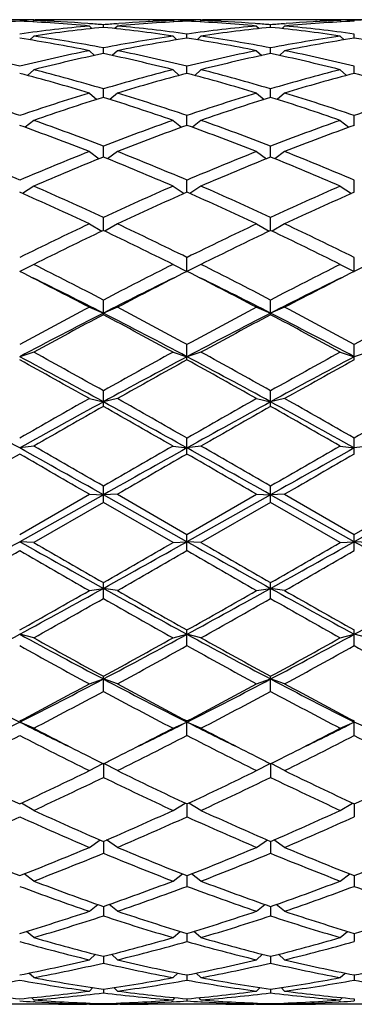
# Model space of a CAD drawing. Units: inches. Extents: x 0 to 11, y 0 to 8.5.
# Drawn here: x 3.6 to 3.7, y 5.7 to 6 of the extents above; entities that cross this region are included whole.
import ezdxf

# ---------------------------------------------------------------- set-up
doc = ezdxf.new("R2010")
doc.units = ezdxf.units.IN
doc.header["$LTSCALE"] = 0.605
doc.header["$MEASUREMENT"] = 0
doc.layers.get('0').update_dxf_attribs({"linetype": 'CONTINUOUS'})

msp = doc.modelspace()

# ---------------------------------------------------------------- linework, layer by layer
at = {"color": 7, "linetype": 'Continuous'}
for p, q in [((3.5828132398, 6.0055525586), (3.5732132398, 6.0055525586)), ((3.5828132398, 6.0052267739), (3.5823980683, 6.004812403200001)), ((3.5828085642, 6.005479061), (3.5833215886, 6.0054885689)), ((3.5913670095, 6.0054614475), (3.5907757552, 6.0054498782)), ((3.6124360874, 6.0055525586), (3.6009653922, 6.0055525586)), ((3.6019600445, 6.004178460399999), (3.6013923911, 6.0042199123)), ((3.6019007398, 6.0033872926), (3.6027913, 6.0025081493)), ((3.6067007398, 6.0029220767), (3.6067007398, 6.003807608300001)), ((3.6115007398, 6.0033872926), (3.6106101797, 6.0025081493)), ((3.6114414343, 6.004177299), (3.6120090886, 6.0042199126)), ((3.6220344693, 6.0054602418), (3.6226257244, 6.0054498782)), ((3.6305929146, 6.0054801466), (3.6300798911, 6.0054885687)), ((3.6401882398, 6.0055525586), (3.6305882398, 6.0055525586)), ((3.6305882398, 6.0052267739), (3.6310034114, 6.004812403200001)), ((3.6353882398, 6.0050319042), (3.6353882398, 6.0053762631)), ((3.6401882398, 6.0052267739), (3.6397730683, 6.004812403200001)), ((3.6401835642, 6.005479061), (3.6406965887, 6.005488569)), ((3.6487420095, 6.0054614475), (3.6481507554, 6.0054498782)), ((3.6698110874, 6.0055525586), (3.6583403922, 6.0055525586)), ((3.6593350445, 6.004178460399999), (3.6587673911, 6.0042199123)), ((3.6592757398, 6.0033872926), (3.6601663, 6.0025081493)), ((3.6640757398, 6.0029220767), (3.6640757398, 6.003807608300001)), ((3.6688757398, 6.0033872926), (3.6679851797, 6.0025081493)), ((3.6688164343, 6.004177299), (3.6693840886, 6.0042199126)), ((3.6794094693, 6.0054602418), (3.6800007244, 6.0054498782)), ((3.6879679146, 6.0054801466), (3.6874548911, 6.0054885687)), ((3.6975632398, 6.0055525586), (3.6879632398, 6.0055525586)), ((3.6879632398, 6.0052267739), (3.6883784114, 6.004812403200001)), ((3.6927632398, 6.0050319042), (3.6927632398, 6.0053762631)), ((3.5828132398, 5.9999420647), (3.581480899, 5.9986539814)), ((3.6305882398, 5.9999420647), (3.6319205806, 5.9986539814)), ((3.6353882398, 5.999210973999999), (3.6353882398, 6.000629159)), ((3.6401882398, 5.9999420647), (3.638855899, 5.9986539814)), ((3.6879632398, 5.9999420647), (3.6892955806, 5.9986539814)), ((3.6927632398, 5.999210973999999), (3.6927632398, 6.000629159)), ((3.6019007398, 5.9949242696), (3.6036524791, 5.9932827612)), ((3.6067007398, 5.9939343345), (3.6067007398, 5.995871525399999)), ((3.6115007398, 5.9949242696), (3.6097490006, 5.9932827612)), ((3.6592757398, 5.9949242696), (3.6610274791, 5.9932827612)), ((3.6640757398, 5.9939343345), (3.6640757398, 5.995871525399999)), ((3.6688757398, 5.9949242696), (3.6671240006, 5.9932827612)), ((3.6353882398, 5.987142997599999), (3.6353882398, 5.9895805261)), ((3.6927632398, 5.987142997599999), (3.6927632398, 5.9895805261)), ((3.5828132398, 5.9883822313), (3.5806551627, 5.9864435437)), ((3.6305882398, 5.9883822313), (3.6327463169, 5.9864435437)), ((3.6401882398, 5.9883822313), (3.6380301627, 5.9864435437)), ((3.6879632398, 5.9883822313), (3.6901213169, 5.9864435437)), ((3.6019007398, 5.980378953400001), (3.6044617074, 5.9781996838)), ((3.6067007398, 5.9789023733), (3.6067007398, 5.9818167468)), ((3.6115007398, 5.980378953400001), (3.6089397723, 5.9781996838)), ((3.6592757398, 5.980378953400001), (3.6618367074, 5.9781996838)), ((3.6640757398, 5.9789023733), (3.6640757398, 5.9818167468)), ((3.6688757398, 5.980378953400001), (3.6663147723, 5.9781996838)), ((3.6353882398, 5.969291786599999), (3.6353882398, 5.9726549571)), ((3.6927632398, 5.969291786599999), (3.6927632398, 5.9726549571)), ((3.5828132398, 5.970991511699999), (3.5798466575, 5.968631964299999)), ((3.6305882398, 5.970991511699999), (3.6335548222, 5.968631964299999)), ((3.6401882398, 5.970991511699999), (3.6372216575, 5.968631964299999)), ((3.6879632398, 5.970991511699999), (3.6909298222, 5.968631964299999)), ((3.6067007398, 5.9584038221), (3.6067007398, 5.9621833899)), ((3.6640757398, 5.9584038221), (3.6640757398, 5.9621833899)), ((3.6019007398, 5.9603103125), (3.6052837171, 5.957833513400001)), ((3.6115007398, 5.9603103125), (3.6081177626, 5.957833513400001)), ((3.6592757398, 5.9603103125), (3.6626587171, 5.957833513400001)), ((3.6688757398, 5.9603103125), (3.6654927626, 5.957833513400001)), ((3.6353882398, 5.9463433525), (3.6353882398, 5.9505028922)), ((3.6927632398, 5.9463433525), (3.6927632398, 5.9505028922)), ((3.5828132398, 5.9484382215), (3.5789941595, 5.9459105813)), ((3.6305882398, 5.9484382215), (3.6344073202, 5.9459105813)), ((3.6401882398, 5.9484382215), (3.6363691595, 5.9459105813)), ((3.6879632398, 5.9484382215), (3.6917823202, 5.9459105813)), ((3.6019007398, 5.9354895735), (3.6061862439, 5.932981779299999)), ((3.6067007398, 5.933235616699999), (3.6067007398, 5.9377259536)), ((3.6115007398, 5.9354895735), (3.6072152357, 5.932981779299999)), ((3.6592757398, 5.9354895735), (3.6635612439, 5.932981779299999)), ((3.6640757398, 5.933235616699999), (3.6640757398, 5.9377259536)), ((3.6688757398, 5.9354895735), (3.6645902357, 5.932981779299999)), ((3.6353882398, 5.9191752447), (3.6353882398, 5.9239756229)), ((3.6927632398, 5.9191752447), (3.6927632398, 5.9239756229)), ((3.5828132398, 5.921589070900001), (3.5780132398, 5.9191752447)), ((3.6305882398, 5.921589070900001), (3.6353882398, 5.9191752447)), ((3.6401882398, 5.921589070900001), (3.6353882398, 5.9191752447)), ((3.6879632398, 5.921589070900001), (3.6927632398, 5.9191752447)), ((3.6975632398, 5.921589070900001), (3.6927632398, 5.9191752447)), ((3.6067007398, 5.9043378966), (3.6067007398, 5.9093843233)), ((3.6640757398, 5.9043378966), (3.6640757398, 5.9093843233)), ((3.6019007398, 5.9068705834), (3.6067007398, 5.904875044500001)), ((3.6115007398, 5.9068705834), (3.6067007398, 5.904875044500001)), ((3.6592757398, 5.9068705834), (3.6640757398, 5.904875044500001)), ((3.6688757398, 5.9068705834), (3.6640757398, 5.904875044500001)), ((3.5828132398, 5.8914758578), (3.5780132398, 5.8899178245)), ((3.6305882398, 5.8914758578), (3.6353882398, 5.8899178245)), ((3.6353882398, 5.888844345700001), (3.6353882398, 5.8940925771)), ((3.6401882398, 5.8914758578), (3.6353882398, 5.8899178245)), ((3.6879632398, 5.8914758578), (3.6927632398, 5.8899178245)), ((3.6927632398, 5.888844345700001), (3.6927632398, 5.8940925771)), ((3.6975632398, 5.8914758578), (3.6927632398, 5.8899178245)), ((3.6067007398, 5.872848159299999), (3.6067007398, 5.878247652100001)), ((3.6640757398, 5.872848159299999), (3.6640757398, 5.878247652100001)), ((3.6019007398, 5.875553153999999), (3.6067007398, 5.874447630800001)), ((3.6115007398, 5.875553153999999), (3.6067007398, 5.874447630800001)), ((3.6592757398, 5.875553153999999), (3.6640757398, 5.874447630800001)), ((3.6688757398, 5.875553153999999), (3.6640757398, 5.874447630800001)), ((3.6353882398, 5.8565033895), (3.6353882398, 5.8620021437)), ((3.6927632398, 5.8565033895), (3.6927632398, 5.8620021437)), ((3.5828132398, 5.8592558161), (3.5780132398, 5.85861345)), ((3.6305882398, 5.8592558161), (3.6353882398, 5.85861345)), ((3.6401882398, 5.8592558161), (3.6353882398, 5.85861345)), ((3.6879632398, 5.8592558161), (3.6927632398, 5.85861345)), ((3.6975632398, 5.8592558161), (3.6927632398, 5.85861345)), ((3.6067007398, 5.839967445399999), (3.6067007398, 5.8455125049)), ((3.6640757398, 5.839967445399999), (3.6640757398, 5.8455125049)), ((3.5780132398, 5.8289375399), (3.6019007398, 5.842740796499999)), ((3.6067007398, 5.8425677737), (3.5780132398, 5.826465130800001)), ((3.6019007398, 5.842740796499999), (3.6067007398, 5.8425677737)), ((3.6115007398, 5.842740796499999), (3.6067007398, 5.8425677737)), ((3.6353882398, 5.826465130800001), (3.6067007398, 5.8425677737)), ((3.6115007398, 5.842740796499999), (3.6353882398, 5.8289375399)), ((3.6353882398, 5.8289375399), (3.6592757398, 5.842740796499999)), ((3.6640757398, 5.8425677737), (3.6353882398, 5.826465130800001)), ((3.6592757398, 5.842740796499999), (3.6640757398, 5.8425677737)), ((3.6688757398, 5.842740796499999), (3.6640757398, 5.8425677737)), ((3.6927632398, 5.826465130800001), (3.6640757398, 5.8425677737)), ((3.6688757398, 5.842740796499999), (3.6927632398, 5.8289375399)), ((3.6927632398, 5.8289375399), (3.7166507398, 5.842740796499999)), ((3.7214507398, 5.8425677737), (3.6927632398, 5.826465130800001)), ((3.6067007398, 5.839967445399999), (3.5828132398, 5.8261671438)), ((3.6305882398, 5.8261671438), (3.6067007398, 5.839967445399999)), ((3.6640757398, 5.839967445399999), (3.6401882398, 5.8261671438)), ((3.6879632398, 5.8261671438), (3.6640757398, 5.839967445399999)), ((3.6353882398, 5.823399577000001), (3.6353882398, 5.8289375399)), ((3.6927632398, 5.823399577000001), (3.6927632398, 5.8289375399)), ((3.5828132398, 5.8261671438), (3.5780132398, 5.826465130800001)), ((3.6305882398, 5.8261671438), (3.6353882398, 5.826465130800001)), ((3.6401882398, 5.8261671438), (3.6353882398, 5.826465130800001)), ((3.6879632398, 5.8261671438), (3.6927632398, 5.826465130800001)), ((3.6975632398, 5.8261671438), (3.6927632398, 5.826465130800001)), ((3.6019007398, 5.809694471499999), (3.6067007398, 5.810460598300001)), ((3.6067007398, 5.8069593422), (3.6067007398, 5.8124368748)), ((3.6115007398, 5.809694471499999), (3.6067007398, 5.810460598300001)), ((3.6592757398, 5.809694471499999), (3.6640757398, 5.810460598300001)), ((3.6640757398, 5.8069593422), (3.6640757398, 5.8124368748)), ((3.6688757398, 5.809694471499999), (3.6640757398, 5.810460598300001)), ((3.5828132398, 5.7934814202), (3.5780132398, 5.7947083087)), ((3.6305882398, 5.7934814202), (3.6353882398, 5.7947083087)), ((3.6353882398, 5.790805069199999), (3.6353882398, 5.79616942)), ((3.6401882398, 5.7934814202), (3.6353882398, 5.7947083087)), ((3.6879632398, 5.7934814202), (3.6927632398, 5.7947083087)), ((3.6927632398, 5.790805069199999), (3.6927632398, 5.79616942)), ((3.6975632398, 5.7934814202), (3.6927632398, 5.7947083087)), ((3.6067007398, 5.7750923326), (3.6067007398, 5.7802918399)), ((3.6640757398, 5.7750923326), (3.6640757398, 5.7802918399)), ((3.6019007398, 5.777684130599999), (3.6067007398, 5.7793599651)), ((3.6115007398, 5.777684130599999), (3.6067007398, 5.7793599651)), ((3.6592757398, 5.777684130599999), (3.6640757398, 5.7793599651)), ((3.6688757398, 5.777684130599999), (3.6640757398, 5.7793599651)), ((3.5828132398, 5.7624547392), (3.5780132398, 5.764563380599999)), ((3.6305882398, 5.7624547392), (3.6353882398, 5.764563380599999)), ((3.6353882398, 5.759972454700001), (3.6353882398, 5.764957044299999)), ((3.6401882398, 5.7624547392), (3.6353882398, 5.764563380599999)), ((3.6879632398, 5.7624547392), (3.6927632398, 5.764563380599999)), ((3.6927632398, 5.759972454700001), (3.6927632398, 5.764957044299999)), ((3.6975632398, 5.7624547392), (3.6927632398, 5.764563380599999)), ((3.6019007398, 5.747939913300001), (3.6065557869, 5.7503849195)), ((3.6067007398, 5.750312810900001), (3.6067007398, 5.745591048)), ((3.6115007398, 5.747939913300001), (3.6068456928, 5.7503849195)), ((3.6592757398, 5.747939913300001), (3.6639307869, 5.7503849195)), ((3.6640757398, 5.750312810900001), (3.6640757398, 5.745591048)), ((3.6688757398, 5.747939913300001), (3.6642206928, 5.7503849195)), ((3.5828132398, 5.7342794387), (3.5786552251, 5.7367996811)), ((3.6305882398, 5.7342794387), (3.6347462545, 5.7367996811)), ((3.6353882398, 5.7364999547), (3.6353882398, 5.7320866135)), ((3.6401882398, 5.7342794387), (3.6360302251, 5.7367996811)), ((3.6879632398, 5.7342794387), (3.6921212545, 5.7367996811)), ((3.6927632398, 5.7364999547), (3.6927632398, 5.7320866135)), ((3.6019007398, 5.7216048733), (3.6056015502, 5.724125712)), ((3.6067007398, 5.723651609199999), (3.6067007398, 5.7195892062)), ((3.6115007398, 5.7216048733), (3.6077999295, 5.724125712)), ((3.6592757398, 5.7216048733), (3.6629765502, 5.724125712)), ((3.6640757398, 5.723651609199999), (3.6640757398, 5.7195892062)), ((3.6688757398, 5.7216048733), (3.6651749295, 5.724125712)), ((3.5828132398, 5.7100382799), (3.5795423512, 5.712490270499999)), ((3.6305882398, 5.7100382799), (3.6338591285, 5.712490270499999)), ((3.6401882398, 5.7100382799), (3.6369173512, 5.712490270499999)), ((3.6879632398, 5.7100382799), (3.6912341285, 5.712490270499999)), ((3.6353882398, 5.7118915563), (3.6353882398, 5.708219183)), ((3.6927632398, 5.7118915563), (3.6927632398, 5.708219183)), ((3.6019007398, 5.6996910513), (3.6047589177, 5.702008756100001)), ((3.6067007398, 5.7013330362), (3.6067007398, 5.6980860434)), ((3.6115007398, 5.6996910513), (3.608642562, 5.702008756100001)), ((3.6592757398, 5.6996910513), (3.6621339177, 5.702008756100001)), ((3.6640757398, 5.7013330362), (3.6640757398, 5.6980860434)), ((3.6688757398, 5.6996910513), (3.666017562, 5.702008756100001)), ((3.5828132398, 5.6906628368), (3.5803591878, 5.6927840113)), ((3.6305882398, 5.6906628368), (3.6330422918, 5.6927840113)), ((3.6353882398, 5.692077690800001), (3.6353882398, 5.6892873751)), ((3.6401882398, 5.6906628368), (3.6377341878, 5.6927840113)), ((3.6879632398, 5.6906628368), (3.6904172918, 5.6927840113)), ((3.6927632398, 5.692077690800001), (3.6927632398, 5.6892873751)), ((3.6019007398, 5.683040583099999), (3.6039516985, 5.6849058988)), ((3.6067007398, 5.6842146836), (3.6067007398, 5.681907914)), ((3.6115007398, 5.683040583099999), (3.6094497812, 5.6849058988)), ((3.6592757398, 5.683040583099999), (3.6613266985, 5.6849058988)), ((3.6640757398, 5.6842146836), (3.6640757398, 5.681907914)), ((3.6688757398, 5.683040583099999), (3.6668247812, 5.6849058988)), ((3.5828132398, 5.676897696799999), (3.5811712205, 5.6784508085)), ((3.6305882398, 5.676897696799999), (3.6322302592, 5.6784508085)), ((3.6401882398, 5.676897696799999), (3.6385462205, 5.6784508085)), ((3.6879632398, 5.676897696799999), (3.6896052592, 5.6784508085)), ((3.6353882398, 5.6778197689), (3.6353882398, 5.6760187285)), ((3.6927632398, 5.6778197689), (3.6927632398, 5.6760187285)), ((3.6019007398, 5.6722933371), (3.6031183846, 5.6734782462)), ((3.6067007398, 5.6729544463), (3.6067007398, 5.6716765346)), ((3.6115007398, 5.6722933371), (3.6102830951, 5.6734782462)), ((3.6592757398, 5.6722933371), (3.6604933846, 5.6734782462)), ((3.6640757398, 5.6729544463), (3.6640757398, 5.6716765346)), ((3.6688757398, 5.6722933371), (3.6676580951, 5.6734782462)), ((3.5828132398, 5.6692718466), (3.5820450988, 5.670033077999999)), ((3.5833215886, 5.6685902296), (3.5827742483, 5.6686219941)), ((3.6306272322, 5.6686231283), (3.6300798911, 5.668590229299999)), ((3.6305882398, 5.6692718466), (3.6313563808, 5.670033077999999)), ((3.6353882398, 5.6696656247), (3.6353882398, 5.66892315)), ((3.6401882398, 5.6692718466), (3.6394200988, 5.670033077999999)), ((3.6401492474, 5.6686231283), (3.6406965886, 5.668590229299999)), ((3.6401492483, 5.6686219941), (3.6406965886, 5.6685902296)), ((3.6880022322, 5.6686231283), (3.6874548911, 5.668590229299999)), ((3.6879632398, 5.6692718466), (3.6887313808, 5.670033077999999)), ((3.6927632398, 5.6696656247), (3.6927632398, 5.66892315)), ((3.5913653922, 5.6677525586), (3.5646610874, 5.6677525586)), ((3.6019011139, 5.667754503999999), (3.6009653922, 5.6677525586)), ((3.6019007398, 5.6678623238), (3.6021823133, 5.668143714199999)), ((3.6067007398, 5.6679849898), (3.6067007398, 5.6677850912)), ((3.6115007398, 5.6678623238), (3.6112191664, 5.668143714199999)), ((3.6124360874, 5.6677525588), (3.6115003666, 5.6677534249)), ((3.6487403922, 5.6677525586), (3.6220360874, 5.6677525586)), ((3.6592761139, 5.667754503999999), (3.6583403922, 5.6677525586)), ((3.6592757398, 5.6678623238), (3.6595573133, 5.668143714199999)), ((3.6640757398, 5.6679849898), (3.6640757398, 5.6677850912)), ((3.6688757398, 5.6678623238), (3.6685941664, 5.668143714199999)), ((3.6688753666, 5.6677534249), (3.6698110874, 5.6677525588)), ((3.7061153922, 5.6677525586), (3.6794110874, 5.6677525586))]:
    msp.add_line(p, q, dxfattribs=at)
for centre, radius, start, end in [((3.1972757398, 5.8366525586), 0.618, 15.8607023214, 74.14397075689999), ((3.6012341105, 5.493420970800001), 0.5121375284, 92.59874369100002, 95.27774560959999), ((3.5913757571, 5.4992835585), 0.5062690811, 90.96961753600002, 91.5124462359), ((3.5547923692, 5.493420970800001), 0.5121375284, 84.72225439040001, 87.40125630899998), ((3.6504923071, 5.477727102999999), 0.5279012932, 95.28136270729999, 97.8914437841), ((3.6009844534, 5.498903662000001), 0.5066490765, 91.15455634629998, 92.05538158899998), ((3.564475407, 5.4949275489), 0.5106286078, 85.8540623661, 87.94193591600002), ((3.660163921, 5.4771203829), 0.5285126666, 95.80584591360002, 98.4157751103), ((3.5913660109, 5.49987197), 0.5056805885, 90.0000701024, 90.9115060017), ((3.5913652986, 5.4999733989), 0.5055791595, 89.4616497977, 89.9999893917), ((3.6009655959, 5.499898155), 0.5056544034, 90.00002307709998, 91.08768265469998), ((3.5641570028, 5.490446482999999), 0.5151209708, 85.2625569404, 85.79146694359999), ((3.6492444769, 5.490446482999999), 0.5151209708, 94.20853305640001, 94.73744305960001), ((3.5532375587, 5.4771203829), 0.5285126666, 81.5842248897, 84.1941540864), ((3.6586091105, 5.493420970800001), 0.5121375284, 92.59874369100002, 95.27774560959999), ((3.5629091725, 5.477727102999999), 0.5279012932, 82.1085562159, 84.71863729270001), ((3.6489260726, 5.4949275489), 0.5106286078, 92.058064084, 94.1459376334), ((3.6124358838, 5.499898155), 0.5056544033, 88.91231734530001, 89.9999769229), ((3.622036181, 5.4999733989), 0.5055791596, 90.0000106083, 90.538350202), ((3.6220354687, 5.49987197), 0.5056805885, 89.0884939978, 89.9999298975), ((3.6124170262, 5.498903662000001), 0.5066490765, 87.94461841090002, 88.845443656), ((3.6220257225, 5.4992835585), 0.5062690811, 88.48755376410001, 89.030382464), ((3.6487507571, 5.4992835585), 0.5062690811, 90.96961753600002, 91.5124462359), ((3.6121673692, 5.493420970800001), 0.5121375284, 84.72225439040001, 87.40125630899998), ((3.7078673071, 5.477727102999999), 0.5279012932, 95.28136270729999, 97.8914437841), ((3.6583594534, 5.498903662000001), 0.5066490764, 91.15455633129999, 92.0553815891), ((3.621850407, 5.4949275489), 0.5106286079, 85.8540623658, 87.94193591600002), ((3.717538921, 5.4771203829), 0.5285126666, 95.80584591360002, 98.4157751103), ((3.6487410109, 5.4998719699), 0.5056805886, 90.00007010249999, 90.91150599119999), ((3.6487402986, 5.4999733989), 0.5055791596, 89.4616498017, 89.9999893917), ((3.6583405959, 5.4998981549), 0.5056544034, 90.00002307720001, 91.08768265469998), ((3.6215320028, 5.490446482999999), 0.5151209708, 85.2625569404, 85.79146694359999), ((3.7066194769, 5.490446483099999), 0.5151209707, 94.20853305640001, 94.73744305960001), ((3.6106125587, 5.4771203829), 0.5285126666, 81.5842248897, 84.1941540864), ((3.7159841105, 5.493420970800001), 0.5121375284, 92.59874369100002, 95.27774560959999), ((3.6202841725, 5.477727102899999), 0.5279012933, 82.1085562159, 84.71863729270001), ((3.7063010726, 5.4949275489), 0.5106286079, 92.058064084, 94.14593763549999), ((3.6698108838, 5.499898155), 0.5056544033, 88.91231734530001, 89.9999769229), ((3.679411181, 5.4999733991), 0.5055791594, 90.0000106083, 90.5383502021), ((3.6794104687, 5.49987197), 0.5056805885, 89.08849399750001, 89.9999298976), ((3.6697920262, 5.498903662000001), 0.5066490764, 87.94461841090002, 88.8454436556), ((3.6794007225, 5.4992835585), 0.5062690811, 88.48755376410001, 89.030382464), ((3.7061257571, 5.4992835586), 0.5062690811, 90.96961753600002, 91.5124462359), ((3.5016067874, 5.4512653589), 0.5546535995, 79.07775143090001, 81.5811020913), ((3.7117946923, 5.4512653589), 0.5546535995, 98.41889790870002, 100.9222485691), ((3.5589817874, 5.4512653589), 0.5546535995, 79.07775143090001, 81.5811020913), ((3.7691696923, 5.4512653589), 0.5546535995, 98.41889790870002, 100.9222485691), ((3.4918478259, 5.450349823), 0.5555834516, 78.5749852095, 81.0779864724), ((3.7215536537, 5.450349823), 0.5555834516, 98.9220135276, 101.4250147904), ((3.5492228259, 5.450349823), 0.5555834516, 78.5749852095, 81.0779864724), ((3.7789286537, 5.450349823), 0.5555834516, 98.9220135276, 101.4250147905), ((3.6065978259, 5.450349823), 0.5555834516, 78.5749852096, 81.0779864724), ((3.4379299581, 5.4194455142), 0.5870922053000001, 76.19576436089999, 78.58479750939999), ((3.7194312581, 5.4134790005), 0.5932048749000001, 101.4275131226, 103.7919250072), ((3.7293166063, 5.412222988300001), 0.5944936583, 101.9028352621, 104.2665861891), ((3.4840848734, 5.412222988300001), 0.5944936583, 75.73341381080002, 78.0971647379), ((3.4939702215, 5.4134790005), 0.5932048749000001, 76.2080749929, 78.5724868774), ((3.7768062581, 5.4134790005), 0.5932048749000001, 101.4275131225, 103.7919250072), ((3.7866916063, 5.412222988300001), 0.5944936583, 101.9028352621, 104.2665861892), ((3.5414598734, 5.412222988300001), 0.5944936583, 75.7334138109, 78.0971647379), ((3.5513452215, 5.4134790005), 0.5932048749000001, 76.2080749928, 78.5724868775), ((3.4113926672, 5.3531535535), 0.6555188999, 73.1048149688, 75.2749278874), ((3.4259218089, 5.3708187953), 0.6371809152000001, 73.5178391203, 75.7456162809), ((3.7896339777, 5.3629806826), 0.6453081774, 104.2684141997, 106.4681303991), ((3.7996921029, 5.3613351107), 0.6470172087, 104.7108129251, 106.9094442187), ((3.4710843767, 5.3613351107), 0.6470172087, 73.09055578130001, 75.28918707490001), ((3.4811425019, 5.3629806826), 0.6453081775, 73.531869601, 75.73158580029998), ((3.8470089777, 5.3629806826), 0.6453081774, 104.2684141997, 106.4681303991), ((3.8570671029, 5.3613351107), 0.6470172087, 104.7108129251, 106.9094442187), ((3.5284593767, 5.3613351107), 0.6470172087, 73.09055578130001, 75.28918707490001), ((3.3498091663, 5.307702748000001), 0.7030210093000001, 71.0583595111, 73.1045293638), ((3.8094708202, 5.2976408395), 0.7135941917, 106.9106310566, 108.9264800686), ((3.4071841663, 5.3077027481), 0.7030210093000001, 71.0583595111, 73.1045293638), ((3.8668458202, 5.2976408395), 0.7135941917, 106.9106310566, 108.9264800686), ((3.4613056594, 5.2976408395), 0.7135941917, 71.0735199315, 73.0893689434), ((3.9242208202, 5.2976408395), 0.7135941917, 106.9106310566, 108.9264800686), ((3.8197605137, 5.2955306721), 0.7158151692, 107.3162922836, 109.3305389623), ((3.3901701386, 5.2850502292), 0.7268537036, 70.6847574925, 72.66841126170002), ((3.8771355137, 5.2955306721), 0.7158151692, 107.3162922836, 109.3305389623), ((3.4510159659, 5.2955306721), 0.7158151692, 70.6694610377, 72.68370771640001), ((3.3016970305, 5.198135632), 0.8191657406999999, 68.5016192228, 70.28667717100001), ((3.3220537136, 5.2270200789), 0.7883457512000001, 68.83415299, 70.6846050476), ((3.8960782506, 5.214191072699999), 0.8020173629, 109.3311681803, 111.150073782), ((3.9066794121, 5.211500381600001), 0.8048892851, 109.6974905787, 111.5142130275), ((3.3590720305, 5.198135632), 0.8191657406999999, 68.5016192228, 70.28667717100001), ((3.3794287136, 5.2270200789), 0.7883457512000001, 68.83415299, 70.6846050476), ((3.9534532506, 5.214191072699999), 0.8020173629, 109.3311681803, 111.150073782), ((3.9640544121, 5.211500381600001), 0.8048892851, 109.6974905787, 111.5142130275), ((3.2247097103, 5.123971680099999), 0.8988755356999999, 66.85555239210001, 68.50157273970001), ((3.9380732325, 5.107515261600001), 0.9166631570999999, 111.5143986355, 113.1284762327), ((3.2820847103, 5.123971680099999), 0.8988755356999999, 66.85555239210001, 68.50157273970001), ((3.9954482325, 5.107515261600001), 0.9166631570999999, 111.5143986355, 113.1284762327), ((3.3394597103, 5.123971680099999), 0.8988755356999999, 66.85555239210001, 68.50157273970001), ((3.9491026939, 5.1040599569), 0.9204035081999999, 111.8398100898, 113.4510950306), ((3.2571308094, 5.0868784301), 0.9390184909999999, 66.5648769445, 68.1442179351), ((4.0064776939, 5.1040599569), 0.9204035081999999, 111.8398100898, 113.4510950307), ((3.3145058094, 5.0868784301), 0.9390184909999999, 66.5648769445, 68.1442179351), ((3.1361855678, 4.9422385587), 1.0970133089, 64.879075963, 66.2494754234), ((3.1677176712, 4.9908185923), 1.0437143696, 65.127719551, 66.5649070283), ((4.0553272261, 4.969314542699999), 1.0672798999, 113.4509603194, 114.8564131013), ((4.0669694102, 4.964789461000001), 1.0722455027, 113.7346963625, 115.1367522512), ((3.1935605678, 4.9422385587), 1.0970133088, 64.8790759629, 66.2494754234), ((3.2250926712, 4.9908185923), 1.0437143696, 65.127719551, 66.5649070283), ((4.112702226100001, 4.969314542799999), 1.0672798999, 113.4509603194, 114.8564131013), ((4.1243444102, 4.964789461000001), 1.0722455027, 113.7346963625, 115.1367522512), ((4.141531737, 4.7854041031), 1.2703929322, 115.1364144777, 116.3324025552), ((3.0858669662, 4.8144435432), 1.2381579326, 63.65202829590001, 64.8791546712), ((4.198906737, 4.7854041031), 1.2703929322, 115.1364144777, 116.3324025552), ((3.1432419662, 4.8144435432), 1.2381579326, 63.65202829590001, 64.8791546712), ((4.1541031679, 4.7792715752), 1.2772084571, 115.3782927312, 116.5703146701), ((3.0443552167, 4.7485987836), 1.3113258068, 63.44519255149999, 64.6062000472), ((4.2114781679, 4.7792715752), 1.2772084571, 115.3782927312, 116.5703146701), ((3.1017302167, 4.7485987835), 1.3113258069, 63.44519255149999, 64.6062000472), ((2.8498758624, 4.4767863287), 1.6157606233, 62.2618890291, 63.2148095457), ((2.9078201338, 4.5709931731), 1.5098758136, 62.42735316159999, 63.4452955374), ((4.3266880022, 4.529682589), 1.5562642878, 116.5698760441, 117.5574752569), ((4.3407887522, 4.5209106357), 1.5661245103, 116.7700893519, 117.7532120733), ((2.9072508624, 4.4767863286), 1.6157606233, 62.2618890291, 63.2148095457), ((2.9651951338, 4.5709931731), 1.5098758136, 62.42735316159999, 63.4452955374), ((4.3840630022, 4.529682589), 1.5562642879, 116.5698760441, 117.5574752569), ((4.3981637522, 4.5209106357), 1.5661245102, 116.7700893519, 117.7532120733), ((2.864290453, 4.4517891461), 1.6317572313, 62.93661356140001, 63.8882589322), ((4.3265115768, 4.4969436819), 1.5812647985, 116.0965469018, 117.07858062), ((2.921665453, 4.4517891462), 1.6317572313, 62.93661356140001, 63.8882589322), ((4.3838865768, 4.4969436819), 1.5812647985, 116.0965469018, 117.07858062), ((4.5269870261, 4.1487759898), 1.9866255905, 117.7527559099, 118.5340696943), ((4.5029207094, 4.1509624926), 1.969624196, 117.06627229, 118.0074105021), ((2.6683750128, 4.070204910899999), 2.0606964039, 62.013386675, 62.91293053290001), ((2.7205129454, 4.2125204979), 1.9143357757, 61.4511779422, 62.2619964536), ((4.5843620261, 4.1487759899), 1.9866255905, 117.7527559098, 118.5340696944), ((4.5602957093, 4.1509624927), 1.9696241959, 117.06627229, 118.0074105021), ((2.7257500128, 4.070204910899999), 2.0606964039, 62.013386675, 62.91293053290001), ((2.7778879454, 4.212520498), 1.9143357756, 61.4511779422, 62.2619964536), ((4.6417370261, 4.1487759898), 1.9866255906, 117.7527559099, 118.5340696943), ((4.5439142836, 4.1351229821), 2.0021215349, 117.91169632, 118.6881000492), ((2.6321705617, 4.065818176000001), 2.0808324851, 61.3265845442, 62.0736190865), ((4.6012892836, 4.1351229821), 2.0021215349, 117.9116963201, 118.6881000492), ((2.6895455617, 4.065818176000001), 2.0808324851, 61.3265845442, 62.0736190865), ((2.3444680845, 3.6270894683), 2.5808805561, 60.720490637, 61.3266811613), ((4.9311690903, 3.514704221), 2.7093456706, 118.6876903918, 119.2651378098), ((2.4018430845, 3.6270894683), 2.5808805561, 60.720490637, 61.3266811613), ((4.9885440904, 3.5147042209), 2.7093456707, 118.6876903919, 119.2651378098), ((2.2481253311, 3.38947665), 2.8321030908, 61.33383094929999, 61.99321656560001), ((2.188973178, 3.3642905384), 2.8814586964, 60.63631346750001, 61.1798768356), ((4.8872423036, 3.5341804577), 2.6677025955, 117.986465459, 118.6864870261), ((4.9543287638, 3.4902764351), 2.73728554, 118.8058082747, 119.3780014223), ((2.3055003311, 3.3894766499), 2.8321030909, 61.33383094929999, 61.99321656560001), ((2.246348178, 3.3642905384), 2.8814586964, 60.63631346750001, 61.1798768356), ((4.9446173036, 3.5341804577), 2.6677025956, 117.986465459, 118.6864870261), ((5.0117037639, 3.4902764351), 2.7372855401, 118.8058082747, 119.3780014223), ((1.410586645, 1.9656931868), 4.4556218668, 60.892640714, 61.3140028775), ((5.656105601, 2.2266045632), 4.187431603, 119.3776845327, 119.753462398), ((5.559246331900001, 2.3030283582), 4.070315701499999, 118.6660534265, 119.1273029821), ((1.467961645, 1.9656931868), 4.4556218667, 60.892640714, 61.3140028775), ((1.7012672674, 2.4803949799), 3.8956502597, 60.23246480270001, 60.63638826659999), ((5.713480601100001, 2.226604563), 4.1874316032, 119.3776845327, 119.753462398), ((5.616621331699999, 2.3030283586), 4.0703157011, 118.6660534264, 119.1273029821), ((1.525336645, 1.9656931869), 4.4556218667, 60.892640714, 61.3140028775), ((1.7586422674, 2.4803949799), 3.8956502597, 60.23246480270001, 60.63638826659999), ((5.770855601, 2.2266045631), 4.1874316031, 119.3776845327, 119.753462398), ((5.697996530299999, 2.1697699197), 4.2527998462, 119.4553822664, 119.8256592487), ((1.3429082438, 1.8666201989), 4.6015887404, 60.1883738284, 60.5305846565), ((5.7553715303, 2.1697699197), 4.2527998462, 119.4553822664, 119.8256592487), ((1.4002832438, 1.8666201988), 4.6015887405, 60.1883738284, 60.5305846565), ((-1.3805730201, -3.040335988), 10.1871918995, 60.6881272371, 60.87299787240001), ((-0.2751598474, -0.8739888975), 7.760189476799999, 59.9849441196, 60.18841952649999), ((8.100210767, -1.9371079481), 8.9867020358, 119.8254657315, 120.0011706224), ((7.7198181227, -1.4774625573), 8.3964622701, 119.107288247, 119.3315866435), ((-1.32319802, -3.0403359878), 10.1871918993, 60.6881272371, 60.87299787240001), ((-0.2177848475, -0.8739888976000001), 7.760189476900001, 59.9849441196, 60.18841952649999), ((8.1575857664, -1.9371079471), 8.9867020345, 119.8254657315, 120.0011706224), ((7.777193123099999, -1.477462558), 8.3964622709, 119.107288247, 119.3315866435), ((8.2028916776, -2.1984317765), 9.2882442417, 119.86302309, 120.033083076), ((-1.9503371603, -3.7665727852), 11.0980292489, 59.98078299789999, 60.1231108362), ((8.2602666773, -2.198431776), 9.288244241100001, 119.86302309, 120.033083076), ((-1.8929621603, -3.7665727852), 11.0980292489, 59.98078299789999, 60.1231108362), ((8.3176416779, -2.1984317772), 9.2882442424, 119.86302309, 120.033083076), ((-0.1404828461, 12.4580113914), 7.602934890399999, 299.0330282853, 299.2805857979), ((6.7865983215, 11.5440158129), 6.5563254975, 240.6996549236, 240.9867309931), ((7.6228156831, 12.8271947001), 8.0830691315, 240.0125395442, 240.2078409947), ((-0.0831078462, 12.4580113915), 7.602934890599999, 299.0330282853, 299.2805857979), ((0.0924540594, 11.9540597239), 7.075977738200001, 299.7782608098, 300.0013586513), ((6.843973321799999, 11.5440158134), 6.5563254981, 240.6996549237, 240.9867309931), ((7.6801906836, 12.8271947009), 8.0830691325, 240.0125395442, 240.2078409947), ((-0.0257328462, 12.4580113915), 7.602934890599999, 299.0330282853, 299.2805857979), ((0.1498290598, 11.9540597233), 7.0759777375, 299.7782608098, 300.0013586513), ((6.9013483217, 11.5440158133), 6.556325498, 240.6996549237, 240.9867309931), ((0.1327803623, 11.8006449637), 6.8990645738, 299.7300641268, 299.9587788185), ((6.6506089276, 11.15115191), 6.1502674074, 240.0272981134, 240.2838589413), ((0.1901553618, 11.8006449645), 6.899064574700001, 299.7300641268, 299.9587788185), ((6.7079839277, 11.1511519102), 6.1502674075, 240.0272981134, 240.2838589413), ((0.2475303619, 11.8006449644), 6.899064574600001, 299.7300641268, 299.9587788185), ((1.7290779767, 9.1959207909), 3.8712798861, 298.5289731710999, 299.0133527674), ((5.341990898500001, 8.9367098004), 3.5755651314, 240.9666169506, 241.4910571108), ((1.7864529768, 9.1959207908), 3.871279886, 298.5289731710999, 299.0133527675), ((5.3993658986, 8.9367098005), 3.5755651315, 240.9666169506, 241.4910571108), ((1.8438279767, 9.1959207909), 3.8712798861, 298.5289731710999, 299.0133527674), ((1.7609761116, 9.033217668999999), 3.7121564207, 299.3066004341, 299.7302925819), ((1.795276368, 8.9895171769), 3.6619574856, 299.2182041307, 299.6473415308), ((5.306853968, 8.792306549800001), 3.435523097, 240.3385162321, 240.7959381065), ((5.5828153899, 9.263508226499999), 3.9767965631, 240.2838049976, 240.6793019864), ((1.8183511117, 9.0332176688), 3.7121564205, 299.3066004341, 299.730292582), ((1.8526513679, 8.989517177), 3.6619574857, 299.2182041307, 299.6473415307), ((5.3642289681, 8.79230655), 3.4355230971, 240.3385162321, 240.7959381065), ((5.6401903899, 9.263508226499999), 3.9767965631, 240.2838049976, 240.6793019864), ((2.3472457646, 8.0606446749), 2.5786151698, 297.7861430909, 298.5090685178), ((4.7436830476, 7.9389710018), 2.4406246327, 241.4704944383, 242.234293953), ((4.859822657300001, 8.078032780900001), 2.6172367054, 240.7958566602, 241.3932173021), ((2.4046207646, 8.0606446749), 2.5786151698, 297.7861430909, 298.5090685178), ((2.411788822, 7.9726093075), 2.4968120414, 298.5923767969, 299.2185492408), ((4.8010580476, 7.938971001900001), 2.4406246328, 241.4704944383, 242.234293953), ((4.9171976572, 8.078032780800001), 2.6172367053, 240.7958566602, 241.3932173021), ((2.4619957646, 8.0606446749), 2.5786151698, 297.7861430909, 298.5090685178), ((2.4691638221, 7.9726093075), 2.4968120413, 298.5923767969, 299.2185492408), ((4.7285187857, 7.8570684816), 2.3649751585, 240.890726326, 241.5510032547), ((2.4327051694, 7.9520609706), 2.4733527122, 298.4634629269, 299.0948074924), ((4.7858937857, 7.8570684815), 2.3649751585, 240.890726326, 241.5510032547), ((2.4900801694, 7.952060970700001), 2.4733527123, 298.4634629269, 299.0948074924), ((4.8432687857, 7.8570684815), 2.3649751585, 240.890726326, 241.5510032547), ((4.406731869700001, 7.4064842848), 1.8392060306, 242.2132053492, 243.2187775402), ((2.712664183, 7.4775030642), 1.9191121254, 296.8021574749, 297.7658596358), ((2.7125154725, 7.4181927662), 1.8660854046, 297.6328426796, 298.4638901379), ((4.4641068697, 7.4064842848), 1.8392060306, 242.2132053492, 243.2187775402), ((4.533277175, 7.4789878301), 1.9349692697, 241.550902529, 242.3523646535), ((2.770039183, 7.4775030642), 1.9191121254, 296.8021574749, 297.7658596358), ((2.7698904725, 7.4181927662), 1.8660854046, 297.6328426796, 298.4638901379), ((4.521481869700001, 7.4064842848), 1.8392060307, 242.2132053492, 243.2187775401), ((4.590652175, 7.4789878301), 1.9349692696, 241.550902529, 242.3523646535), ((2.7284923047, 7.406181620599999), 1.8524854442, 297.4629876042, 298.2988382835), ((4.4551602355, 7.349950361599999), 1.7888715234, 241.6862996282, 242.551874484), ((2.7858673047, 7.406181620599999), 1.8524854441, 297.4629876042, 298.2988382835), ((4.5125352355, 7.349950361499999), 1.7888715233, 241.6862996282, 242.5518744841), ((2.8678730893, 7.171971823400001), 1.5764192204, 296.0996880896, 296.7742735495), ((4.2735454744, 7.1425919963), 1.5436087442, 243.2185569736, 243.9074813729), ((2.9252480892, 7.1719718235), 1.5764192205, 296.0996880896, 296.7742735495), ((4.3309204743, 7.1425919963), 1.5436087441, 243.2185569736, 243.9074813729), ((2.9826230893, 7.1719718235), 1.5764192205, 296.0996880896, 296.7742735495), ((2.9049389813, 7.0664598845), 1.4696728758, 296.2137995956001, 297.25655106), ((4.2322597729, 7.029082303200001), 1.427822935, 242.7281668122, 243.8014825322), ((4.2930199019, 7.1298887431), 1.5408663985, 242.5539077754, 243.3988807007), ((2.9380032233, 7.0953395128), 1.5020838275, 296.5902108252, 297.4570006834), ((2.9623139812, 7.0664598845), 1.4696728758, 296.2137995956001, 297.25655106), ((4.289634773, 7.029082303200001), 1.427822935, 242.7281668122, 243.8014825322), ((4.3503949019, 7.1298887431), 1.5408663985, 242.5539077754, 243.3988807007), ((2.9953782233, 7.0953395128), 1.5020838275, 296.5902108252, 297.4570006834), ((3.0196889813, 7.0664598845), 1.4696728758, 296.2137995956001, 297.25655106), ((4.3470097729, 7.029082303200001), 1.427822935, 242.7281668122, 243.8014825322), ((4.2284490544, 7.0018323823), 1.3974521253, 243.4150797014, 243.5820580735), ((2.9876237981, 6.9964747724), 1.3914654617, 296.4175827211, 296.5852794878), ((4.2858240538, 7.0018323811), 1.3974521239, 243.4150797014, 243.5820580735), ((3.0449987979, 6.996474772899999), 1.3914654622, 296.4175827212, 296.5852794878), ((4.1048477382, 6.867223040800001), 1.24743314, 243.8013838657, 245.0179151496), ((3.0646556936, 6.8390823102), 1.2162335178, 294.966480611, 296.2142203736), ((4.1622227382, 6.867223040800001), 1.24743314, 243.8013838657, 245.0179151496), ((3.1220306936, 6.8390823101), 1.2162335178, 294.966480611, 296.2142203736), ((4.2195977382, 6.867223040700001), 1.24743314, 243.8013838657, 245.0179151496), ((3.1794056936, 6.8390823101), 1.2162335178, 294.966480611, 296.2142203736), ((3.0769377149, 6.8334496699), 1.2099939023, 294.7134955008, 295.965055131), ((4.1238195181, 6.8067479484), 1.1804515229, 244.0192832452, 245.302166123), ((3.134312715, 6.8334496699), 1.2099939023, 294.7134955008, 295.965055131), ((4.1811945181, 6.8067479484), 1.1804515229, 244.0192832452, 245.302166123), ((4.021751221000001, 6.6886910991), 1.0505085286, 245.3020977784, 246.7281119423), ((3.200958485, 6.6677696385), 1.0276116383, 293.2560002305, 294.7137900488), ((4.079126221, 6.6886910991), 1.0505085286, 245.3020977784, 246.7281119423), ((3.258333485, 6.6677696385), 1.0276116383, 293.2560002305, 294.7137900488), ((3.1550392414, 6.663568542999999), 1.0230178827, 292.9611611445, 294.4221897117), ((3.99222079, 6.6435901302), 1.0012025547, 245.56189213, 247.0547570138), ((3.2124142414, 6.663568542999999), 1.0230178827, 292.9611611445, 294.4221897117), ((4.04959579, 6.6435901302), 1.0012025547, 245.56189213, 247.0547570138), ((3.2697892414, 6.663568542999999), 1.0230178827, 292.9611611445, 294.4221897117), ((3.9065553559, 6.554087629700001), 0.9040100519, 247.0547444251, 248.6891594372), ((3.2559971561, 6.538038493099999), 0.8866866103000001, 291.2948734389, 292.9612226988), ((3.2668984676, 6.534809646599999), 0.8832043651, 290.9584960719, 292.627475331), ((3.9403520593, 6.519425705800001), 0.8666381189, 247.3565717976, 249.0574567996), ((3.9639303559, 6.554087629700001), 0.9040100520000001, 247.0547444251, 248.6891594372), ((3.3133721561, 6.538038493099999), 0.8866866103000001, 291.2948734389, 292.9612226988), ((3.3242734676, 6.534809646599999), 0.8832043651, 290.9584960719, 292.627475331), ((3.9977270593, 6.519425705800001), 0.8666381189, 247.3565717975, 249.0574567996), ((4.0213053559, 6.554087629700001), 0.9040100519, 247.0547444251, 248.6891594372), ((3.3707471561, 6.538038493099999), 0.8866866103000001, 291.2948734389, 292.9612226988), ((3.8660033586, 6.4499935842), 0.7922944501000001, 249.057528563, 250.896196953), ((3.3519628347, 6.437467877), 0.7789646559000001, 289.0880698369, 290.9582046471), ((3.9233783586, 6.4499935842), 0.7922944501000001, 249.057528563, 250.896196953), ((3.4093378347, 6.437467877), 0.7789646559000001, 289.0880698369, 290.9582046471), ((3.8466360499, 6.4229192736), 0.7635145273999999, 249.4010742408001, 251.3045447236), ((3.3624718109, 6.4349458025), 0.7762827814, 288.7111107668, 290.5832702688), ((3.9040110499, 6.4229192736), 0.7635145273999999, 249.4010742408001, 251.3045447236), ((3.4198468108, 6.4349458025), 0.7762827814, 288.7111107668, 290.5832702688), ((3.9613860498, 6.4229192736), 0.7635145273999999, 249.4010742408001, 251.3045447237), ((3.378710064, 6.3586877216), 0.6957662606, 286.6456215376, 288.7103437761), ((3.8378222795, 6.3685110461), 0.7060748012000001, 251.3047300705, 253.3393046158), ((3.436085064, 6.3586877216), 0.6957662606, 286.6456215376, 288.7103437761), ((3.8951972795, 6.3685110461), 0.7060748012000001, 251.3047300705, 253.3393046158), ((3.493460064, 6.3586877216), 0.6957662606, 286.6456215376, 288.7103437761), ((3.388931558, 6.3567101749), 0.6936924125, 286.2299054119, 288.2960850499), ((3.8215401049, 6.347282174299999), 0.6838212991, 251.6890004161, 253.7850091221), ((3.446306558, 6.3567101749), 0.6936924125, 286.2299054119, 288.2960850499), ((3.8789151049, 6.347282174299999), 0.6838212991, 251.6890004161, 253.7850091221), ((3.7474105647, 6.2882605929), 0.62246636, 254.2084150377, 256.4812619874), ((3.7613926977, 6.3047506012), 0.6395267041, 253.7853338652, 256.0021748797), ((3.4540714114, 6.2971094688), 0.6316135750999999, 283.9839365817, 286.2285546733), ((3.4640785573, 6.2955733776), 0.6300235901, 283.5323713432, 285.7779516316), ((3.8047855647, 6.2882605929), 0.62246636, 254.2084150377, 256.4812619874), ((3.8187676977, 6.3047506012), 0.6395267041, 253.7853338652, 256.0021748797), ((3.5114464114, 6.2971094688), 0.6316135750999999, 283.9839365817, 286.2285546733), ((3.5214535573, 6.2955733776), 0.6300235901, 283.5323713432, 285.7779516316), ((3.4655200601, 6.249783626599999), 0.5829214073, 281.1268457391, 283.5303654194), ((3.4753677002, 6.2486219674), 0.581732916, 280.6435891403, 283.0476756805), ((3.7368776368, 6.2431097598), 0.5761020189, 256.9405736406, 259.3681615386001), ((3.7491483435, 6.2555803587), 0.5888536808, 256.4817431879, 258.8610456535), ((3.5228950601, 6.249783626599999), 0.5829214073, 281.1268457391, 283.5303654194), ((3.5327427002, 6.2486219674), 0.581732916, 280.6435891403, 283.0476756806), ((3.7942526368, 6.2431097598), 0.5761020189, 256.9405736406, 259.3681615386001), ((3.8065233435, 6.2555803587), 0.5888536808, 256.4817431879, 258.8610456535), ((3.5802700601, 6.249783626599999), 0.5829214073, 281.1268457391, 283.5303654194), ((3.4818850152, 6.2139534442), 0.546456214, 277.5966572232, 280.1317372679), ((3.6741414645, 6.2139534442), 0.546456214, 259.8682627321, 262.4033427768), ((3.6838736471, 6.2147844796), 0.5472982706, 259.3590828931, 261.8938767003), ((3.5295278325, 6.2147844796), 0.5472982706, 278.1061232996, 280.6409171069), ((3.5392600152, 6.2139534442), 0.546456214, 277.5966572232, 280.1317372679), ((3.7309055628, 6.2100362953), 0.5424926918, 259.8590003919, 262.412605117), ((3.7419375358, 6.218957687200001), 0.5515269281, 259.3688018232, 261.8841577703), ((3.5869028325, 6.2147844796), 0.5472982706, 278.1061232996, 280.6409171069), ((3.5966350152, 6.2139534442), 0.546456214, 277.5966572232, 280.1317372679), ((3.7882805628, 6.2100362953), 0.5424926918, 259.8590003919, 262.412605117), ((3.6235527703, 6.193553819299999), 0.5258636733, 262.4133882712, 265.0319913998), ((3.532769744, 6.190862600700001), 0.5231569322, 274.9612332678, 277.5933870612), ((3.5424241305, 6.1903342164), 0.5226253662, 274.4323053222, 277.0645757952), ((3.6709773492, 6.1903342164), 0.5226253662, 262.9354242048, 265.5676946778), ((3.6806317357, 6.190862600700001), 0.5231569322, 262.4066129388, 265.0387667322), ((3.590144744, 6.190862600700001), 0.5231569322, 274.9612332678, 277.5933870612), ((3.5997991305, 6.1903342164), 0.5226253662, 274.4323053222, 277.0645757952), ((3.7281054333, 6.187881422799999), 0.5201608292000001, 262.9291872134, 265.5739316692), ((3.7383027703, 6.193553819299999), 0.5258636733, 262.4133882711, 265.0319913998), ((3.612684617, 6.1792628265), 0.5115160699, 266.1134205173, 266.6477768774001), ((3.6222241921, 6.1785370713), 0.5107879132, 265.5748214173, 268.2584449473), ((3.612480333, 6.175369192200001), 0.5076171286, 266.706980462, 268.8057732978), ((3.5912469473, 6.1772438884), 0.5094932114999999, 271.7381446739, 274.4285889616), ((3.6008926996, 6.1760952795), 0.5083436513, 271.1957266627, 273.2915195867), ((3.6006983176, 6.1795560088), 0.511809835, 273.3523764768, 273.8864261284), ((3.6700781621, 6.1795560087), 0.5118098349, 266.1135738715, 266.6476235232), ((3.6795295323, 6.1772438884), 0.5094932114999999, 265.5714110384, 268.2618553261), ((3.6698837801, 6.1760952795), 0.5083436513, 266.7084804189, 268.8042733373), ((3.6486219473, 6.1772438884), 0.5094932114999999, 271.7381446738, 274.4285889616), ((3.6582676996, 6.1760952795), 0.5083436513, 271.1957266627, 273.2915195848), ((3.6580733175, 6.1795560089), 0.5118098351, 273.3523764768, 273.8864261284), ((3.1972757398, 5.8366525586), 0.618, 285.8604456197, 344.1436914276), ((3.5913651467, 6.173410104099999), 0.5056575454, 270.0000278211, 271.0876726677999), ((3.6009654607, 6.1733340753), 0.5055815164999999, 269.450378548, 269.9999922444), ((3.6009650991, 6.173376015700001), 0.5056234572, 270.1060664347, 270.6499600596), ((3.6124363805, 6.173376015700001), 0.5056234572, 269.3500399404, 269.8939335653), ((3.612436019, 6.1733340753), 0.5055815164999999, 270.0000077557, 270.5496214517), ((3.6220372914, 6.1735110724), 0.5057585138, 268.9124359028, 269.9998636083), ((3.6487401467, 6.173410104099999), 0.5056575455, 270.0000278211, 271.0876726677999), ((3.6583404607, 6.1733340753), 0.5055815164999999, 269.4503785437, 269.9999922444), ((3.6583400991, 6.1733760156), 0.5056234571, 270.1060664347, 270.6499600596), ((3.6698113805, 6.173376015700001), 0.5056234572, 269.3500399404, 269.8939335653), ((3.669811019, 6.1733340753), 0.5055815164999999, 270.0000077557, 270.5496214523), ((3.679411333, 6.173410103999999), 0.5056575454, 268.9123273321, 269.999972179)]:
    msp.add_arc(centre, radius, start, end, dxfattribs=at)

doc.saveas('drawing.dxf')
